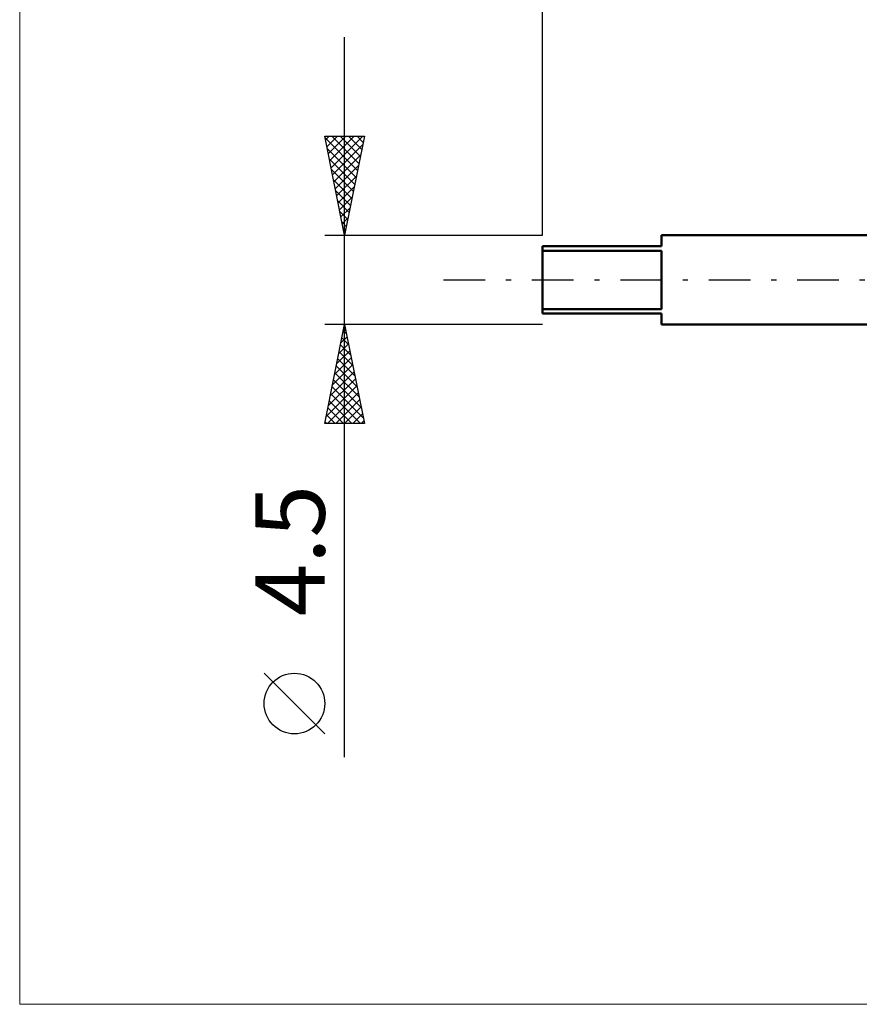
# Model space of a CAD drawing. Units: millimetres. Extents: x -26 to 111, y -37 to 52.
# Drawn here: x -26 to 16, y -37 to 13 of the extents above; entities that cross this region are included whole.
import ezdxf
from ezdxf.enums import TextEntityAlignment as Align

# ---------------------------------------------------------------- set-up
doc = ezdxf.new("R2010")
doc.units = ezdxf.units.MM
doc.header["$LTSCALE"] = 5.25
doc.linetypes.add('LONGDASH_DASH', pattern=[0.85, 0.4, -0.2, 0.05, -0.2])
for name, color, linetype in [('INFTOTAL', 9, 'CONTINUOUS'), ('SK1', 4, 'CONTINUOUS'), ('SK2', 7, 'CONTINUOUS'), ('SK4', 2, 'LONGDASH_DASH')]:
    doc.layers.add(name, color=color, linetype=linetype)
doc.styles.get("Standard").update_dxf_attribs({"font": 'Monospac821 BT'})

msp = doc.modelspace()

# ---------------------------------------------------------------- linework, layer by layer
at = {"layer": 'INFTOTAL', "color": 9, "linetype": 'CONTINUOUS', "lineweight": 18}
for p, q in [((-26.4, 51.975), (-26.4, -36.575)), ((-26.4, -36.575), (83.6, -36.575))]:
    msp.add_line(p, q, dxfattribs=at)
at = {"layer": 'SK1', "color": 4, "linetype": 'CONTINUOUS', "lineweight": 50}
for p, q in [((21, 2.25), (6, 2.25)), ((6, 2.25), (6, 1.7)), ((6, 1.7), (0, 1.7)), ((0, 1.7), (0, -1.7)), ((0, 1.474), (6, 1.474)), ((6, 1.474), (6, -1.474)), ((6, -1.474), (0, -1.474)), ((0, -1.7), (6, -1.7)), ((6, -1.7), (6, -2.25)), ((6, -2.25), (21, -2.25))]:
    msp.add_line(p, q, dxfattribs=at)
at = {"layer": 'SK2', "color": 7, "linetype": 'CONTINUOUS', "lineweight": 25}
for p, q in [((0, 2.25), (0, 23.25)), ((-10, -24.094), (-10, 12.25)), ((-10, 2.25), (-11, 7.25)), ((-11, 7.25), (-9, 7.25)), ((-10.984, 7.169), (-9.344, 5.529)), ((-10.964, 7.069), (-10.782, 7.25)), ((-10.893, 6.715), (-10.358, 7.25)), ((-10.822, 6.361), (-9.934, 7.25)), ((-10.752, 6.008), (-9.51, 7.25)), ((-10.681, 5.654), (-9.085, 7.25)), ((-10.641, 7.25), (-9.273, 5.883)), ((-10.216, 7.25), (-9.203, 6.236)), ((-9, 7.25), (-10, 2.25)), ((-9.792, 7.25), (-9.132, 6.59)), ((-9.368, 7.25), (-9.061, 6.943)), ((-10.878, 6.639), (-9.415, 5.176)), ((-10.61, 5.301), (-9.085, 6.826)), ((-10.772, 6.108), (-9.486, 4.822)), ((-10.539, 4.947), (-9.191, 6.296)), ((-10.666, 5.578), (-9.556, 4.469)), ((-10.469, 4.594), (-9.297, 5.766)), ((-10.56, 5.048), (-9.627, 4.115)), ((-10.398, 4.24), (-9.403, 5.235)), ((-10.453, 4.517), (-9.698, 3.761)), ((-10.327, 3.887), (-9.509, 4.705)), ((-10.347, 3.987), (-9.768, 3.408)), ((-10.257, 3.533), (-9.615, 4.175)), ((-10.186, 3.179), (-9.721, 3.644)), ((-10.241, 3.457), (-9.839, 3.054)), ((-10.115, 2.826), (-9.827, 3.114)), ((-10.135, 2.926), (-9.91, 2.701)), ((-10.044, 2.472), (-9.933, 2.584)), ((-11, 2.25), (0, 2.25)), ((-10.029, 2.396), (-9.981, 2.347)), ((-10, -2.25), (-11, -2.25)), ((-11, -7.25), (-10, -2.25)), ((0, -2.25), (-10, -2.25)), ((-10, -2.25), (-9, -7.25)), ((-10.187, -3.186), (-9.875, -2.874)), ((-10.134, -2.922), (-9.798, -3.259)), ((-10.081, -2.655), (-9.946, -2.52)), ((-10.064, -2.569), (-9.904, -2.728)), ((-10.293, -3.716), (-9.805, -3.227)), ((-10.205, -3.276), (-9.692, -3.789)), ((-10.505, -4.777), (-9.663, -3.934)), ((-10.399, -4.246), (-9.734, -3.581)), ((-10.276, -3.629), (-9.586, -4.319)), ((-10.611, -5.307), (-9.592, -4.288)), ((-10.417, -4.337), (-9.374, -5.38)), ((-10.347, -3.983), (-9.48, -4.85)), ((-10.717, -5.837), (-9.522, -4.642)), ((-10.488, -4.69), (-9.268, -5.91)), ((-10.93, -6.898), (-9.38, -5.349)), ((-10.824, -6.368), (-9.451, -4.995)), ((-10.629, -5.397), (-9.056, -6.971)), ((-10.559, -5.044), (-9.162, -6.441)), ((-10.857, -7.25), (-9.31, -5.702)), ((-10.7, -5.751), (-9.201, -7.25)), ((-10.842, -6.458), (-10.049, -7.25)), ((-10.771, -6.104), (-9.625, -7.25)), ((-10.433, -7.25), (-9.239, -6.056)), ((-10.009, -7.25), (-9.168, -6.409)), ((-10.912, -6.811), (-10.474, -7.25)), ((-9.585, -7.25), (-9.097, -6.763)), ((-9, -7.25), (-11, -7.25)), ((-10.983, -7.165), (-10.898, -7.25)), ((-9.16, -7.25), (-9.027, -7.116)), ((-11, -22.921), (-14.062, -19.858))]:
    msp.add_line(p, q, dxfattribs=at)
msp.add_circle((-12.531, -21.389), 1.531, dxfattribs=at)
at = {"layer": 'SK4', "color": 2, "linetype": 'LONGDASH_DASH', "lineweight": 25}
msp.add_line((-5, 0), (57, 0), dxfattribs=at)

# ---------------------------------------------------------------- texts
at = {"layer": 'SK2', "color": 7, "linetype": 'CONTINUOUS', "lineweight": 25}
msp.add_text('4.5', height=3.5, rotation=90, dxfattribs=at).set_placement((-11, -13.672), align=Align.CENTER)

doc.saveas('drawing.dxf')
